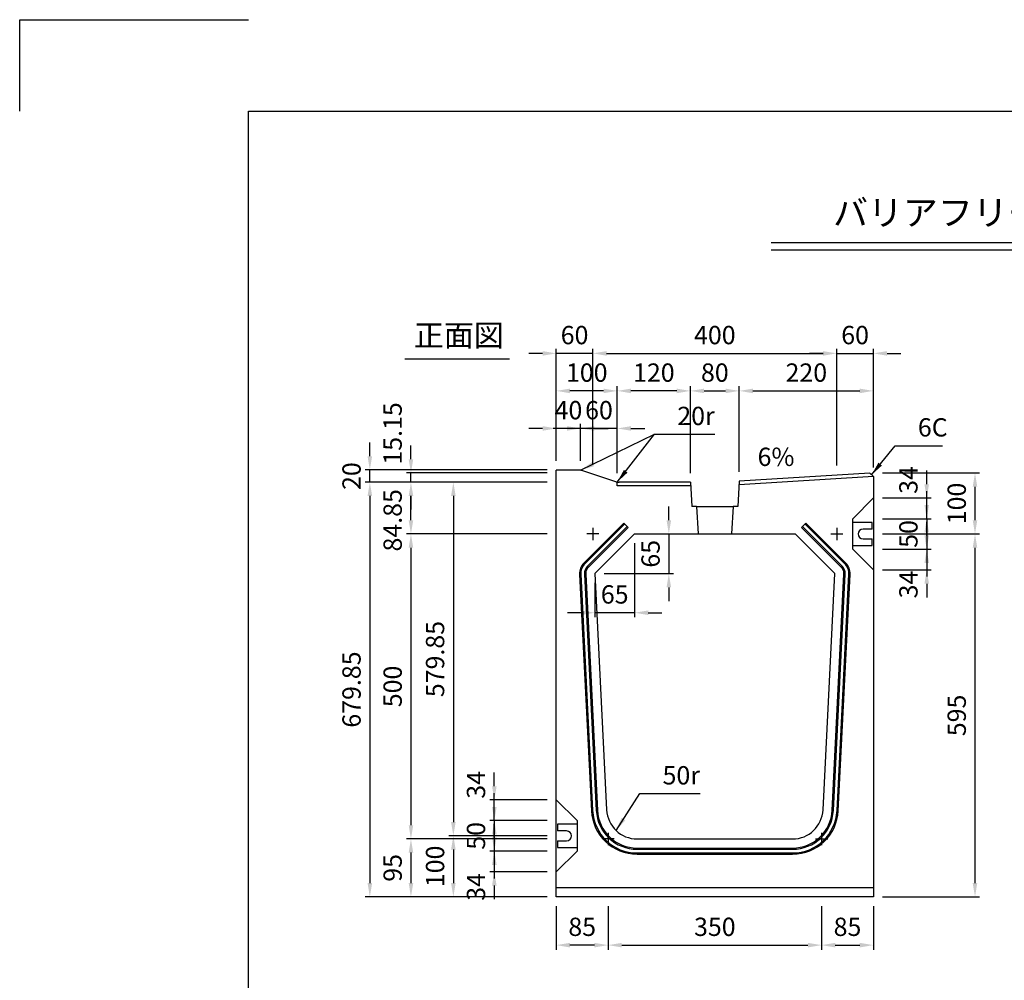
# Model space of a CAD drawing. Extents: x 0 to 4455, y 0 to 3150.
# Drawn here: x 0 to 1614, y 1575 to 3150 of the extents above; entities that cross this region are included whole.
import ezdxf
from ezdxf.enums import TextEntityAlignment as Align

# ---------------------------------------------------------------- set-up
doc = ezdxf.new("R2010")
doc.units = 0
doc.header["$LTSCALE"] = 0.5
doc.layers.get('0').update_dxf_attribs({"linetype": 'CONTINUOUS'})
doc.layers.get('DEFPOINTS').update_dxf_attribs({"linetype": 'CONTINUOUS'})
doc.layers.add('寸法引出', color=2, linetype='CONTINUOUS')
doc.layers.add('枠', color=3, linetype='CONTINUOUS')
doc.styles.add('SANWA', font='MSMINCHO.TTF')
doc.dimstyles.new('SANWA', dxfattribs={"dimtxt": 2.5, "dimasz": 2.5, "dimexe": 1, "dimexo": 1, "dimgap": 0, "dimtad": 1, "dimdec": 4, "dimdsep": 46, "dimtxsty": 'SANWA', "dimcen": 0, "dimclrd": 2, "dimclre": 2, "dimclrt": 2, "dimadec": 0, "dimazin": 0, "dimtfac": 1, "dimtdec": 4, "dimtix": 1, "dimtmove": 0, "dimatfit": 3, "dimfxl": 1, "dimtolj": 1, "dimtzin": 0, "dimarcsym": 0})

# ---------------------------------------------------------------- blocks, each defined once
blk = doc.blocks.new('*D258')
at = {"layer": 'DEFPOINTS', "color": 0, "ltscale": 15}
for p in [(574.1, 2411.7), (879.8, 2411.7), (879.8, 2391.7)]:
    blk.add_point(p, dxfattribs=at)
at = {"layer": '寸法引出', "lineweight": -2, "ltscale": 15}
for p, q in [((574.1, 2434.2), (574.1, 2456.7)), ((864.8, 2411.7), (566.6, 2411.7)), ((574.1, 2391.7), (574.1, 2411.7)), ((574.1, 2369.2), (574.1, 2346.7))]:
    blk.add_line(p, q, dxfattribs=at)
at = {"layer": '寸法引出', "ltscale": 15}
for points in [[(570.4, 2434.2), (577.9, 2434.2), (574.1, 2411.7)], [(570.4, 2369.2), (577.9, 2369.2), (574.1, 2391.7)]]:
    blk.add_solid(points, dxfattribs=at)
at = {"layer": '寸法引出', "ltscale": 15, "insert": (544.1, 2401.7), "char_height": 30, "attachment_point": 5, "rotation": 90, "style": 'SANWA'}
blk.add_mtext('\\A1;20', dxfattribs=at)
blk = doc.blocks.new('*D259')
at = {"layer": 'DEFPOINTS', "color": 0, "ltscale": 15}
for p in [(641.5, 2406.8), (879.8, 2406.8), (879.8, 2391.7)]:
    blk.add_point(p, dxfattribs=at)
at = {"layer": '寸法引出', "lineweight": -2, "ltscale": 15}
for p, q in [((641.5, 2429.3), (641.5, 2451.8)), ((864.8, 2406.8), (634, 2406.8)), ((641.5, 2391.7), (641.5, 2406.8)), ((641.5, 2369.2), (641.5, 2346.7))]:
    blk.add_line(p, q, dxfattribs=at)
at = {"layer": '寸法引出', "ltscale": 15}
for points in [[(637.8, 2429.3), (645.3, 2429.3), (641.5, 2406.8)], [(637.8, 2369.2), (645.3, 2369.2), (641.5, 2391.7)]]:
    blk.add_solid(points, dxfattribs=at)
at = {"layer": '寸法引出', "ltscale": 15, "insert": (611.5, 2471.6), "char_height": 30, "attachment_point": 5, "rotation": 90, "style": 'SANWA'}
blk.add_mtext('\\A1;15.15', dxfattribs=at)
blk = doc.blocks.new('*D260')
at = {"layer": 'DEFPOINTS', "color": 0, "ltscale": 15}
for p in [(879.8, 2602.9), (879.8, 2411.7), (939.8, 2405)]:
    blk.add_point(p, dxfattribs=at)
at = {"layer": '寸法引出', "lineweight": -2, "ltscale": 15}
for p, q in [((857.3, 2602.9), (834.8, 2602.9)), ((879.8, 2426.7), (879.8, 2610.4)), ((939.8, 2602.9), (879.8, 2602.9)), ((962.3, 2602.9), (984.8, 2602.9))]:
    blk.add_line(p, q, dxfattribs=at)
at = {"layer": '寸法引出', "ltscale": 15}
for points in [[(857.3, 2606.6), (857.3, 2599.1), (879.8, 2602.9)], [(962.3, 2606.6), (962.3, 2599.1), (939.8, 2602.9)]]:
    blk.add_solid(points, dxfattribs=at)
at = {"layer": '寸法引出', "ltscale": 15, "insert": (909.8, 2632.9), "char_height": 30, "attachment_point": 5, "style": 'SANWA'}
blk.add_mtext('\\A1;60', dxfattribs=at)
blk = doc.blocks.new('*D261')
at = {"layer": 'DEFPOINTS', "color": 0, "ltscale": 15}
for p in [(879.8, 2479.8), (879.8, 2411.7), (919.8, 2411.7)]:
    blk.add_point(p, dxfattribs=at)
at = {"layer": '寸法引出', "lineweight": -2, "ltscale": 15}
for p, q in [((879.8, 2426.7), (879.8, 2487.3)), ((857.3, 2479.8), (834.8, 2479.8)), ((919.8, 2479.8), (879.8, 2479.8)), ((942.3, 2479.8), (964.8, 2479.8))]:
    blk.add_line(p, q, dxfattribs=at)
at = {"layer": '寸法引出', "ltscale": 15}
for points in [[(857.3, 2483.6), (857.3, 2476.1), (879.8, 2479.8)], [(942.3, 2483.6), (942.3, 2476.1), (919.8, 2479.8)]]:
    blk.add_solid(points, dxfattribs=at)
at = {"layer": '寸法引出', "ltscale": 15, "insert": (899.8, 2509.8), "char_height": 30, "attachment_point": 5, "style": 'SANWA'}
blk.add_mtext('\\A1;40', dxfattribs=at)
blk = doc.blocks.new('*D262')
at = {"layer": 'DEFPOINTS', "color": 0, "ltscale": 15}
for p in [(778.2, 1870.8), (879.8, 1870.8), (879.8, 1836.8)]:
    blk.add_point(p, dxfattribs=at)
at = {"layer": '寸法引出', "lineweight": -2, "ltscale": 15}
for p, q in [((778.2, 1893.3), (778.2, 1915.8)), ((864.8, 1870.8), (770.7, 1870.8)), ((778.2, 1836.8), (778.2, 1870.8)), ((778.2, 1814.3), (778.2, 1791.8))]:
    blk.add_line(p, q, dxfattribs=at)
at = {"layer": '寸法引出', "ltscale": 15}
for points in [[(774.5, 1893.3), (782, 1893.3), (778.2, 1870.8)], [(774.5, 1814.3), (782, 1814.3), (778.2, 1836.8)]]:
    blk.add_solid(points, dxfattribs=at)
at = {"layer": '寸法引出', "ltscale": 15, "insert": (748.2, 1895.4), "char_height": 30, "attachment_point": 5, "rotation": 90, "style": 'SANWA'}
blk.add_mtext('\\A1;34', dxfattribs=at)
blk = doc.blocks.new('*D263')
at = {"layer": 'DEFPOINTS', "color": 0, "ltscale": 15}
for p in [(879.8, 1786.8), (778.2, 1752.8), (879.8, 1752.8)]:
    blk.add_point(p, dxfattribs=at)
at = {"layer": '寸法引出', "lineweight": -2, "ltscale": 15}
for p, q in [((778.2, 1809.3), (778.2, 1831.8)), ((778.2, 1786.8), (778.2, 1752.8)), ((864.8, 1752.8), (770.7, 1752.8)), ((778.2, 1730.3), (778.2, 1707.8))]:
    blk.add_line(p, q, dxfattribs=at)
at = {"layer": '寸法引出', "ltscale": 15}
for points in [[(774.5, 1809.3), (782, 1809.3), (778.2, 1786.8)], [(774.5, 1730.3), (782, 1730.3), (778.2, 1752.8)]]:
    blk.add_solid(points, dxfattribs=at)
at = {"layer": '寸法引出', "ltscale": 15, "insert": (748.2, 1728.1), "char_height": 30, "attachment_point": 5, "rotation": 90, "style": 'SANWA'}
blk.add_mtext('\\A1;34', dxfattribs=at)
blk = doc.blocks.new('*D264')
at = {"layer": 'DEFPOINTS', "color": 0, "ltscale": 15}
for p in [(879.8, 1836.8), (778.2, 1786.8), (879.8, 1786.8)]:
    blk.add_point(p, dxfattribs=at)
at = {"layer": '寸法引出', "lineweight": -2, "ltscale": 15}
for p, q in [((778.2, 1859.3), (778.2, 1881.8)), ((864.8, 1836.8), (770.7, 1836.8)), ((778.2, 1836.8), (778.2, 1786.8)), ((864.8, 1786.8), (770.7, 1786.8)), ((778.2, 1764.3), (778.2, 1741.8))]:
    blk.add_line(p, q, dxfattribs=at)
at = {"layer": '寸法引出', "ltscale": 15}
for points in [[(774.5, 1859.3), (782, 1859.3), (778.2, 1836.8)], [(774.5, 1764.3), (782, 1764.3), (778.2, 1786.8)]]:
    blk.add_solid(points, dxfattribs=at)
at = {"layer": '寸法引出', "ltscale": 15, "insert": (748.2, 1811.8), "char_height": 30, "attachment_point": 5, "rotation": 90, "style": 'SANWA'}
blk.add_mtext('\\A1;50', dxfattribs=at)
blk = doc.blocks.new('*D265')
at = {"layer": 'DEFPOINTS', "color": 0, "ltscale": 15}
for p in [(879.8, 1811.8), (711.1, 1711.8), (879.8, 1711.8)]:
    blk.add_point(p, dxfattribs=at)
at = {"layer": '寸法引出', "lineweight": -2, "ltscale": 15}
for p, q in [((711.1, 1789.3), (711.1, 1734.3)), ((864.8, 1711.8), (703.6, 1711.8))]:
    blk.add_line(p, q, dxfattribs=at)
at = {"layer": '寸法引出', "ltscale": 15}
for points in [[(707.3, 1789.3), (714.8, 1789.3), (711.1, 1811.8)], [(707.3, 1734.3), (714.8, 1734.3), (711.1, 1711.8)]]:
    blk.add_solid(points, dxfattribs=at)
at = {"layer": '寸法引出', "ltscale": 15, "insert": (681.1, 1761.8), "char_height": 30, "attachment_point": 5, "rotation": 90, "style": 'SANWA'}
blk.add_mtext('\\A1;100', dxfattribs=at)
blk = doc.blocks.new('*D266')
at = {"layer": 'DEFPOINTS', "color": 0, "ltscale": 15}
for p in [(879.8, 2391.7), (711.1, 1811.8), (879.8, 1811.8)]:
    blk.add_point(p, dxfattribs=at)
at = {"layer": '寸法引出', "lineweight": -2, "ltscale": 15}
for p, q in [((864.8, 2391.7), (703.6, 2391.7)), ((711.1, 2369.2), (711.1, 1834.3)), ((864.8, 1811.8), (703.6, 1811.8))]:
    blk.add_line(p, q, dxfattribs=at)
at = {"layer": '寸法引出', "ltscale": 15}
for points in [[(707.3, 2369.2), (714.8, 2369.2), (711.1, 2391.7)], [(707.3, 1834.3), (714.8, 1834.3), (711.1, 1811.8)]]:
    blk.add_solid(points, dxfattribs=at)
at = {"layer": '寸法引出', "ltscale": 15, "insert": (681.1, 2101.7), "char_height": 30, "attachment_point": 5, "rotation": 90, "style": 'SANWA'}
blk.add_mtext('\\A1;579.85', dxfattribs=at)
blk = doc.blocks.new('*D267')
at = {"layer": 'DEFPOINTS', "color": 0, "ltscale": 15}
for p in [(879.8, 2391.7), (574.1, 1711.8), (879.8, 1711.8)]:
    blk.add_point(p, dxfattribs=at)
at = {"layer": '寸法引出', "lineweight": -2, "ltscale": 15}
for p, q in [((864.8, 2391.7), (566.6, 2391.7)), ((574.1, 2369.2), (574.1, 1734.3)), ((864.8, 1711.8), (566.6, 1711.8))]:
    blk.add_line(p, q, dxfattribs=at)
at = {"layer": '寸法引出', "ltscale": 15}
for points in [[(570.4, 2369.2), (577.9, 2369.2), (574.1, 2391.7)], [(570.4, 1734.3), (577.9, 1734.3), (574.1, 1711.8)]]:
    blk.add_solid(points, dxfattribs=at)
at = {"layer": '寸法引出', "ltscale": 15, "insert": (544.1, 2051.7), "char_height": 30, "attachment_point": 5, "rotation": 90, "style": 'SANWA'}
blk.add_mtext('\\A1;679.85', dxfattribs=at)
blk = doc.blocks.new('*D268')
at = {"layer": 'DEFPOINTS', "color": 0, "ltscale": 15}
for p in [(641.5, 2391.7), (879.8, 2391.7), (879.8, 2306.8)]:
    blk.add_point(p, dxfattribs=at)
at = {"layer": '寸法引出', "lineweight": -2, "ltscale": 15}
for p, q in [((864.8, 2391.7), (634, 2391.7)), ((641.5, 2329.3), (641.5, 2369.2))]:
    blk.add_line(p, q, dxfattribs=at)
at = {"layer": '寸法引出', "ltscale": 15}
for points in [[(637.8, 2369.2), (645.3, 2369.2), (641.5, 2391.7)], [(637.8, 2329.3), (645.3, 2329.3), (641.5, 2306.8)]]:
    blk.add_solid(points, dxfattribs=at)
at = {"layer": '寸法引出', "ltscale": 15, "insert": (611.5, 2329.2), "char_height": 30, "attachment_point": 5, "rotation": 90, "style": 'SANWA'}
blk.add_mtext('\\A1;84.85', dxfattribs=at)
blk = doc.blocks.new('*D269')
at = {"layer": 'DEFPOINTS', "color": 0, "ltscale": 15}
for p in [(879.8, 1806.8), (641.5, 1711.8), (879.8, 1711.8)]:
    blk.add_point(p, dxfattribs=at)
at = {"layer": '寸法引出', "lineweight": -2, "ltscale": 15}
for p, q in [((641.5, 1784.3), (641.5, 1734.3)), ((864.8, 1711.8), (634, 1711.8))]:
    blk.add_line(p, q, dxfattribs=at)
at = {"layer": '寸法引出', "ltscale": 15}
for points in [[(637.8, 1784.3), (645.3, 1784.3), (641.5, 1806.8)], [(637.8, 1734.3), (645.3, 1734.3), (641.5, 1711.8)]]:
    blk.add_solid(points, dxfattribs=at)
at = {"layer": '寸法引出', "ltscale": 15, "insert": (611.5, 1759.3), "char_height": 30, "attachment_point": 5, "rotation": 90, "style": 'SANWA'}
blk.add_mtext('\\A1;95', dxfattribs=at)
blk = doc.blocks.new('*D270')
at = {"layer": 'DEFPOINTS', "color": 0, "ltscale": 15}
for p in [(879.8, 2306.8), (641.5, 1806.8), (879.8, 1806.8)]:
    blk.add_point(p, dxfattribs=at)
at = {"layer": '寸法引出', "lineweight": -2, "ltscale": 15}
for p, q in [((864.8, 2306.8), (634, 2306.8)), ((641.5, 2284.3), (641.5, 1829.3)), ((864.8, 1806.8), (634, 1806.8))]:
    blk.add_line(p, q, dxfattribs=at)
at = {"layer": '寸法引出', "ltscale": 15}
for points in [[(637.8, 2284.3), (645.3, 2284.3), (641.5, 2306.8)], [(637.8, 1829.3), (645.3, 1829.3), (641.5, 1806.8)]]:
    blk.add_solid(points, dxfattribs=at)
at = {"layer": '寸法引出', "ltscale": 15, "insert": (611.5, 2056.8), "char_height": 30, "attachment_point": 5, "rotation": 90, "style": 'SANWA'}
blk.add_mtext('\\A1;500', dxfattribs=at)
blk = doc.blocks.new('*D271')
at = {"layer": 'DEFPOINTS', "color": 0, "ltscale": 15}
for p in [(1399.8, 2602.9), (1339.8, 2403.8), (1399.8, 2400.8)]:
    blk.add_point(p, dxfattribs=at)
at = {"layer": '寸法引出', "lineweight": -2, "ltscale": 15}
for p, q in [((1317.3, 2602.9), (1294.8, 2602.9)), ((1339.8, 2602.9), (1399.8, 2602.9)), ((1399.8, 2415.8), (1399.8, 2610.4)), ((1422.3, 2602.9), (1444.8, 2602.9))]:
    blk.add_line(p, q, dxfattribs=at)
at = {"layer": '寸法引出', "ltscale": 15}
for points in [[(1317.3, 2606.6), (1317.3, 2599.1), (1339.8, 2602.9)], [(1422.3, 2606.6), (1422.3, 2599.1), (1399.8, 2602.9)]]:
    blk.add_solid(points, dxfattribs=at)
at = {"layer": '寸法引出', "ltscale": 15, "insert": (1369.8, 2632.9), "char_height": 30, "attachment_point": 5, "style": 'SANWA'}
blk.add_mtext('\\A1;60', dxfattribs=at)
blk = doc.blocks.new('*D272')
at = {"layer": 'DEFPOINTS', "color": 0, "ltscale": 15}
for p in [(1339.8, 2602.9), (939.8, 2405), (1339.8, 2403.8)]:
    blk.add_point(p, dxfattribs=at)
at = {"layer": '寸法引出', "lineweight": -2, "ltscale": 15}
for p, q in [((939.8, 2420), (939.8, 2610.4)), ((962.3, 2602.9), (1317.3, 2602.9)), ((1339.8, 2418.8), (1339.8, 2610.4))]:
    blk.add_line(p, q, dxfattribs=at)
at = {"layer": '寸法引出', "ltscale": 15}
for points in [[(962.3, 2606.6), (962.3, 2599.1), (939.8, 2602.9)], [(1317.3, 2606.6), (1317.3, 2599.1), (1339.8, 2602.9)]]:
    blk.add_solid(points, dxfattribs=at)
at = {"layer": '寸法引出', "ltscale": 15, "insert": (1139.8, 2632.9), "char_height": 30, "attachment_point": 5, "style": 'SANWA'}
blk.add_mtext('\\A1;400', dxfattribs=at)
blk = doc.blocks.new('*D273')
at = {"layer": 'DEFPOINTS', "color": 0, "ltscale": 15}
for p in [(879.8, 2541.4), (879.8, 2411.7), (979.8, 2391.7)]:
    blk.add_point(p, dxfattribs=at)
at = {"layer": '寸法引出', "lineweight": -2, "ltscale": 15}
for p, q in [((879.8, 2426.7), (879.8, 2548.9)), ((957.3, 2541.4), (902.3, 2541.4))]:
    blk.add_line(p, q, dxfattribs=at)
at = {"layer": '寸法引出', "ltscale": 15}
for points in [[(902.3, 2545.1), (902.3, 2537.6), (879.8, 2541.4)], [(957.3, 2545.1), (957.3, 2537.6), (979.8, 2541.4)]]:
    blk.add_solid(points, dxfattribs=at)
at = {"layer": '寸法引出', "ltscale": 15, "insert": (929.8, 2571.4), "char_height": 30, "attachment_point": 5, "style": 'SANWA'}
blk.add_mtext('\\A1;100', dxfattribs=at)
blk = doc.blocks.new('*D274')
at = {"layer": 'DEFPOINTS', "color": 0, "ltscale": 15}
for p in [(979.8, 2541.4), (979.8, 2391.7), (1099.8, 2391.7)]:
    blk.add_point(p, dxfattribs=at)
at = {"layer": '寸法引出', "lineweight": -2, "ltscale": 15}
for p, q in [((979.8, 2406.7), (979.8, 2548.9)), ((1077.3, 2541.4), (1002.3, 2541.4))]:
    blk.add_line(p, q, dxfattribs=at)
at = {"layer": '寸法引出', "ltscale": 15}
for points in [[(1002.3, 2545.1), (1002.3, 2537.6), (979.8, 2541.4)], [(1077.3, 2545.1), (1077.3, 2537.6), (1099.8, 2541.4)]]:
    blk.add_solid(points, dxfattribs=at)
at = {"layer": '寸法引出', "ltscale": 15, "insert": (1039.8, 2571.4), "char_height": 30, "attachment_point": 5, "style": 'SANWA'}
blk.add_mtext('\\A1;120', dxfattribs=at)
blk = doc.blocks.new('*D275')
at = {"layer": 'DEFPOINTS', "color": 0, "ltscale": 15}
for p in [(1399.8, 2541.4), (1179.8, 2393.6), (1399.8, 2400.8)]:
    blk.add_point(p, dxfattribs=at)
at = {"layer": '寸法引出', "lineweight": -2, "ltscale": 15}
for p, q in [((1202.3, 2541.4), (1377.3, 2541.4)), ((1399.8, 2415.8), (1399.8, 2548.9))]:
    blk.add_line(p, q, dxfattribs=at)
at = {"layer": '寸法引出', "ltscale": 15}
for points in [[(1202.3, 2545.1), (1202.3, 2537.6), (1179.8, 2541.4)], [(1377.3, 2545.1), (1377.3, 2537.6), (1399.8, 2541.4)]]:
    blk.add_solid(points, dxfattribs=at)
at = {"layer": '寸法引出', "ltscale": 15, "insert": (1289.8, 2571.4), "char_height": 30, "attachment_point": 5, "style": 'SANWA'}
blk.add_mtext('\\A1;220', dxfattribs=at)
blk = doc.blocks.new('*D276')
at = {"layer": 'DEFPOINTS', "color": 0, "ltscale": 15}
for p in [(1179.8, 2541.4), (1099.8, 2391.7), (1179.8, 2393.6)]:
    blk.add_point(p, dxfattribs=at)
at = {"layer": '寸法引出', "lineweight": -2, "ltscale": 15}
for p, q in [((1099.8, 2406.7), (1099.8, 2548.9)), ((1122.3, 2541.4), (1157.3, 2541.4)), ((1179.8, 2408.6), (1179.8, 2548.9))]:
    blk.add_line(p, q, dxfattribs=at)
at = {"layer": '寸法引出', "ltscale": 15}
for points in [[(1122.3, 2545.1), (1122.3, 2537.6), (1099.8, 2541.4)], [(1157.3, 2545.1), (1157.3, 2537.6), (1179.8, 2541.4)]]:
    blk.add_solid(points, dxfattribs=at)
at = {"layer": '寸法引出', "ltscale": 15, "insert": (1139.8, 2571.4), "char_height": 30, "attachment_point": 5, "style": 'SANWA'}
blk.add_mtext('\\A1;80', dxfattribs=at)
blk = doc.blocks.new('*D277')
at = {"layer": 'DEFPOINTS', "color": 0, "ltscale": 15}
for p in [(1399.8, 2406.8), (1566.4, 2406.8), (1399.8, 2306.8)]:
    blk.add_point(p, dxfattribs=at)
at = {"layer": '寸法引出', "lineweight": -2, "ltscale": 15}
for p, q in [((1414.8, 2406.8), (1573.9, 2406.8)), ((1566.4, 2329.3), (1566.4, 2384.3))]:
    blk.add_line(p, q, dxfattribs=at)
at = {"layer": '寸法引出', "ltscale": 15}
for points in [[(1562.6, 2384.3), (1570.1, 2384.3), (1566.4, 2406.8)], [(1562.6, 2329.3), (1570.1, 2329.3), (1566.4, 2306.8)]]:
    blk.add_solid(points, dxfattribs=at)
at = {"layer": '寸法引出', "ltscale": 15, "insert": (1536.4, 2356.8), "char_height": 30, "attachment_point": 5, "rotation": 90, "style": 'SANWA'}
blk.add_mtext('\\A1;100', dxfattribs=at)
blk = doc.blocks.new('*D278')
at = {"layer": 'DEFPOINTS', "color": 0, "ltscale": 15}
for p in [(1399.8, 2306.8), (1566.4, 2306.8), (1399.8, 1711.8)]:
    blk.add_point(p, dxfattribs=at)
at = {"layer": '寸法引出', "lineweight": -2, "ltscale": 15}
for p, q in [((1414.8, 2306.8), (1573.9, 2306.8)), ((1566.4, 1734.3), (1566.4, 2284.3)), ((1414.8, 1711.8), (1573.9, 1711.8))]:
    blk.add_line(p, q, dxfattribs=at)
at = {"layer": '寸法引出', "ltscale": 15}
for points in [[(1562.6, 2284.3), (1570.1, 2284.3), (1566.4, 2306.8)], [(1562.6, 1734.3), (1570.1, 1734.3), (1566.4, 1711.8)]]:
    blk.add_solid(points, dxfattribs=at)
at = {"layer": '寸法引出', "ltscale": 15, "insert": (1536.4, 2009.3), "char_height": 30, "attachment_point": 5, "rotation": 90, "style": 'SANWA'}
blk.add_mtext('\\A1;595', dxfattribs=at)
blk = doc.blocks.new('*D279')
at = {"layer": 'DEFPOINTS', "color": 0, "ltscale": 15}
for p in [(964.8, 1711.8), (1314.8, 1711.8), (1314.8, 1632.7)]:
    blk.add_point(p, dxfattribs=at)
at = {"layer": '寸法引出', "lineweight": -2, "ltscale": 15}
for p, q in [((964.8, 1696.8), (964.8, 1625.2)), ((1314.8, 1696.8), (1314.8, 1625.2)), ((987.3, 1632.7), (1292.3, 1632.7))]:
    blk.add_line(p, q, dxfattribs=at)
at = {"layer": '寸法引出', "ltscale": 15}
for points in [[(987.3, 1636.4), (987.3, 1628.9), (964.8, 1632.7)], [(1292.3, 1636.4), (1292.3, 1628.9), (1314.8, 1632.7)]]:
    blk.add_solid(points, dxfattribs=at)
at = {"layer": '寸法引出', "ltscale": 15, "insert": (1139.8, 1662.7), "char_height": 30, "attachment_point": 5, "style": 'SANWA'}
blk.add_mtext('\\A1;350', dxfattribs=at)
blk = doc.blocks.new('*D280')
at = {"layer": 'DEFPOINTS', "color": 0, "ltscale": 15}
for p in [(879.8, 1711.8), (964.8, 1711.8), (879.8, 1632.7)]:
    blk.add_point(p, dxfattribs=at)
at = {"layer": '寸法引出', "lineweight": -2, "ltscale": 15}
for p, q in [((879.8, 1696.8), (879.8, 1625.2)), ((942.3, 1632.7), (902.3, 1632.7))]:
    blk.add_line(p, q, dxfattribs=at)
at = {"layer": '寸法引出', "ltscale": 15}
for points in [[(902.3, 1636.4), (902.3, 1628.9), (879.8, 1632.7)], [(942.3, 1636.4), (942.3, 1628.9), (964.8, 1632.7)]]:
    blk.add_solid(points, dxfattribs=at)
at = {"layer": '寸法引出', "ltscale": 15, "insert": (922.3, 1662.7), "char_height": 30, "attachment_point": 5, "style": 'SANWA'}
blk.add_mtext('\\A1;85', dxfattribs=at)
blk = doc.blocks.new('*D281')
at = {"layer": 'DEFPOINTS', "color": 0, "ltscale": 15}
for p in [(1314.8, 1711.8), (1399.8, 1711.8), (1399.8, 1632.7)]:
    blk.add_point(p, dxfattribs=at)
at = {"layer": '寸法引出', "lineweight": -2, "ltscale": 15}
for p, q in [((1399.8, 1696.8), (1399.8, 1625.2)), ((1337.3, 1632.7), (1377.3, 1632.7))]:
    blk.add_line(p, q, dxfattribs=at)
at = {"layer": '寸法引出', "ltscale": 15}
for points in [[(1337.3, 1636.4), (1337.3, 1628.9), (1314.8, 1632.7)], [(1377.3, 1636.4), (1377.3, 1628.9), (1399.8, 1632.7)]]:
    blk.add_solid(points, dxfattribs=at)
at = {"layer": '寸法引出', "ltscale": 15, "insert": (1357.3, 1662.7), "char_height": 30, "attachment_point": 5, "style": 'SANWA'}
blk.add_mtext('\\A1;85', dxfattribs=at)
blk = doc.blocks.new('*D282')
at = {"layer": 'DEFPOINTS', "color": 0, "ltscale": 15}
for p in [(1008.1, 2306.8), (943.1, 2241.8), (1064.4, 2241.8)]:
    blk.add_point(p, dxfattribs=at)
at = {"layer": '寸法引出', "lineweight": -2, "ltscale": 15}
for p, q in [((1064.4, 2329.3), (1064.4, 2351.8)), ((1023.1, 2306.8), (1071.9, 2306.8)), ((1064.4, 2306.8), (1064.4, 2241.8)), ((958.1, 2241.8), (1071.9, 2241.8)), ((1064.4, 2219.3), (1064.4, 2196.8))]:
    blk.add_line(p, q, dxfattribs=at)
at = {"layer": '寸法引出', "ltscale": 15}
for points in [[(1060.6, 2329.3), (1068.1, 2329.3), (1064.4, 2306.8)], [(1060.6, 2219.3), (1068.1, 2219.3), (1064.4, 2241.8)]]:
    blk.add_solid(points, dxfattribs=at)
at = {"layer": '寸法引出', "ltscale": 15, "insert": (1034.4, 2274.3), "char_height": 30, "attachment_point": 5, "rotation": 90, "style": 'SANWA'}
blk.add_mtext('\\A1;65', dxfattribs=at)
blk = doc.blocks.new('*D283')
at = {"layer": 'DEFPOINTS', "color": 0, "ltscale": 15}
for p in [(1008.1, 2306.8), (943.1, 2241.8), (943.1, 2177.7)]:
    blk.add_point(p, dxfattribs=at)
at = {"layer": '寸法引出', "lineweight": -2, "ltscale": 15}
for p, q in [((1008.1, 2291.8), (1008.1, 2170.2)), ((943.1, 2226.8), (943.1, 2170.2)), ((920.6, 2177.7), (898.1, 2177.7)), ((1008.1, 2177.7), (943.1, 2177.7)), ((1030.6, 2177.7), (1053.1, 2177.7))]:
    blk.add_line(p, q, dxfattribs=at)
at = {"layer": '寸法引出', "ltscale": 15}
for points in [[(920.6, 2181.4), (920.6, 2173.9), (943.1, 2177.7)], [(1030.6, 2181.4), (1030.6, 2173.9), (1008.1, 2177.7)]]:
    blk.add_solid(points, dxfattribs=at)
at = {"layer": '寸法引出', "ltscale": 15, "insert": (975.6, 2207.7), "char_height": 30, "attachment_point": 5, "style": 'SANWA'}
blk.add_mtext('\\A1;65', dxfattribs=at)
blk = doc.blocks.new('*D284')
at = {"layer": 'DEFPOINTS', "color": 0, "ltscale": 15}
for p in [(919.8, 2479.8), (919.8, 2411.7), (979.8, 2391.7)]:
    blk.add_point(p, dxfattribs=at)
at = {"layer": '寸法引出', "lineweight": -2, "ltscale": 15}
for p, q in [((919.8, 2426.7), (919.8, 2487.3)), ((979.8, 2406.7), (979.8, 2487.3)), ((897.3, 2479.8), (874.8, 2479.8)), ((979.8, 2479.8), (919.8, 2479.8)), ((1002.3, 2479.8), (1024.8, 2479.8))]:
    blk.add_line(p, q, dxfattribs=at)
at = {"layer": '寸法引出', "ltscale": 15}
for points in [[(897.3, 2483.6), (897.3, 2476.1), (919.8, 2479.8)], [(1002.3, 2483.6), (1002.3, 2476.1), (979.8, 2479.8)]]:
    blk.add_solid(points, dxfattribs=at)
at = {"layer": '寸法引出', "ltscale": 15, "insert": (949.8, 2509.8), "char_height": 30, "attachment_point": 5, "style": 'SANWA'}
blk.add_mtext('\\A1;60', dxfattribs=at)
blk = doc.blocks.new('*D285')
at = {"layer": 'DEFPOINTS', "color": 0, "ltscale": 15}
for p in [(1399.8, 2365.8), (1487.2, 2365.8), (1399.8, 2331.8)]:
    blk.add_point(p, dxfattribs=at)
at = {"layer": '寸法引出', "lineweight": -2, "ltscale": 15}
for p, q in [((1487.2, 2388.3), (1487.2, 2410.8)), ((1414.8, 2365.8), (1494.7, 2365.8)), ((1487.2, 2331.8), (1487.2, 2365.8)), ((1487.2, 2309.3), (1487.2, 2286.8))]:
    blk.add_line(p, q, dxfattribs=at)
at = {"layer": '寸法引出', "ltscale": 15}
for points in [[(1483.5, 2388.3), (1491, 2388.3), (1487.2, 2365.8)], [(1483.5, 2309.3), (1491, 2309.3), (1487.2, 2331.8)]]:
    blk.add_solid(points, dxfattribs=at)
at = {"layer": '寸法引出', "ltscale": 15, "insert": (1457.2, 2395.3), "char_height": 30, "attachment_point": 5, "rotation": 90, "style": 'SANWA'}
blk.add_mtext('\\A1;34', dxfattribs=at)
blk = doc.blocks.new('*D286')
at = {"layer": 'DEFPOINTS', "color": 0, "ltscale": 15}
for p in [(1399.8, 2281.8), (1399.8, 2247.8), (1487.2, 2247.8)]:
    blk.add_point(p, dxfattribs=at)
at = {"layer": '寸法引出', "lineweight": -2, "ltscale": 15}
for p, q in [((1487.2, 2304.3), (1487.2, 2326.8)), ((1487.2, 2281.8), (1487.2, 2247.8)), ((1414.8, 2247.8), (1494.7, 2247.8)), ((1487.2, 2225.3), (1487.2, 2202.8))]:
    blk.add_line(p, q, dxfattribs=at)
at = {"layer": '寸法引出', "ltscale": 15}
for points in [[(1483.5, 2304.3), (1491, 2304.3), (1487.2, 2281.8)], [(1483.5, 2225.3), (1491, 2225.3), (1487.2, 2247.8)]]:
    blk.add_solid(points, dxfattribs=at)
at = {"layer": '寸法引出', "ltscale": 15, "insert": (1457.2, 2223.9), "char_height": 30, "attachment_point": 5, "rotation": 90, "style": 'SANWA'}
blk.add_mtext('\\A1;34', dxfattribs=at)
blk = doc.blocks.new('*D287')
at = {"layer": 'DEFPOINTS', "color": 0, "ltscale": 15}
for p in [(1399.8, 2331.8), (1399.8, 2281.8), (1487.2, 2281.8)]:
    blk.add_point(p, dxfattribs=at)
at = {"layer": '寸法引出', "lineweight": -2, "ltscale": 15}
for p, q in [((1487.2, 2354.3), (1487.2, 2376.8)), ((1414.8, 2331.8), (1494.7, 2331.8)), ((1487.2, 2331.8), (1487.2, 2281.8)), ((1414.8, 2281.8), (1494.7, 2281.8)), ((1487.2, 2259.3), (1487.2, 2236.8))]:
    blk.add_line(p, q, dxfattribs=at)
at = {"layer": '寸法引出', "ltscale": 15}
for points in [[(1483.5, 2354.3), (1491, 2354.3), (1487.2, 2331.8)], [(1483.5, 2259.3), (1491, 2259.3), (1487.2, 2281.8)]]:
    blk.add_solid(points, dxfattribs=at)
at = {"layer": '寸法引出', "ltscale": 15, "insert": (1457.2, 2306.8), "char_height": 30, "attachment_point": 5, "rotation": 90, "style": 'SANWA'}
blk.add_mtext('\\A1;50', dxfattribs=at)

msp = doc.modelspace()

# ---------------------------------------------------------------- linework, layer by layer
for p, q in [((0, 3150), (375, 3150)), ((0, 3000), (0, 3150)), ((1232.2793, 2784.51686), (3468.84219, 2784.51686)), ((1232.2793, 2772.51686), (3468.84219, 2772.51686)), ((631.30114, 2593.6805), (802.94265, 2593.6805)), ((1397.80462, 2325.80554), (1365.80462, 2325.80554)), ((1397.80462, 2314.80554), (1397.80462, 2325.80554)), ((1397.80462, 2314.80554), (1382.80462, 2314.80554)), ((1382.80462, 2298.80554), (1397.80462, 2298.80554)), ((1397.80462, 2287.80554), (1397.80462, 2298.80554)), ((1365.80462, 2287.80554), (1397.80462, 2287.80554)), ((881.80462, 1830.80554), (881.80462, 1819.80554)), ((913.80462, 1830.80554), (881.80462, 1830.80554)), ((896.80462, 1819.80554), (881.80462, 1819.80554)), ((881.80462, 1803.80554), (896.80462, 1803.80554)), ((881.80462, 1803.80554), (881.80462, 1792.80554)), ((881.80462, 1792.80554), (913.80462, 1792.80554))]:
    msp.add_line(p, q)
at = {"ltscale": 15}
for p, q in [((879.80462, 1711.80554), (879.80462, 2411.65554)), ((916.55907, 2411.65554), (879.80462, 2411.65554)), ((922.88362, 2410.6292), (976.72562, 2392.68187)), ((1393.81211, 2406.50591), (1179.80462, 2393.61344)), ((1393.81211, 2406.50591), (1399.80462, 2400.80554)), ((979.80462, 2385.65554), (979.80462, 2391.92063)), ((1099.80462, 2391.65554), (983.05017, 2391.65554)), ((1099.80462, 2391.65554), (1102.30462, 2351.65554)), ((1179.80462, 2393.61344), (1177.30462, 2351.65554)), ((1399.75469, 2400.85303), (1179.44518, 2387.58091)), ((1399.80462, 2400.80554), (1399.80462, 1711.80554)), ((1100.17962, 2385.65554), (979.80462, 2385.65554)), ((1365.80462, 2331.80554), (1399.80462, 2365.80554)), ((1109.80462, 2351.65554), (1102.30462, 2351.65554)), ((1109.80462, 2351.65554), (1112.30462, 2306.80554)), ((1109.80462, 2351.65554), (1169.80462, 2351.65554)), ((1169.80462, 2351.65554), (1167.30462, 2306.80554)), ((1177.30462, 2351.65554), (1169.80462, 2351.65554)), ((1365.80462, 2281.80554), (1365.80462, 2331.80554)), ((1365.80462, 2287.80554), (1365.80462, 2325.80554)), ((925.37695, 2259.48321), (990.37695, 2324.48321)), ((926.79116, 2258.06899), (991.79116, 2323.06899)), ((931.03381, 2253.82635), (996.03381, 2318.82635)), ((932.44802, 2252.41214), (997.44802, 2317.41214)), ((939.80462, 2316.80554), (939.80462, 2296.80554)), ((990.37695, 2324.48321), (997.44802, 2317.41214)), ((1289.23229, 2324.48321), (1282.16122, 2317.41214)), ((1282.16122, 2317.41214), (1347.16122, 2252.41214)), ((1283.57544, 2318.82635), (1348.57544, 2253.82635)), ((1287.81808, 2323.06899), (1352.81808, 2258.06899)), ((1289.23229, 2324.48321), (1354.23229, 2259.48321)), ((1339.80462, 2316.80554), (1339.80462, 2296.80554)), ((949.80462, 2306.80554), (929.80462, 2306.80554)), ((943.05462, 2241.80554), (1008.05462, 2306.80554)), ((1008.05462, 2306.80554), (1112.30462, 2306.80554)), ((1112.30462, 2306.80554), (1167.30462, 2306.80554)), ((1167.30462, 2306.80554), (1271.55462, 2306.80554)), ((1271.55462, 2306.80554), (1336.55462, 2241.80554)), ((1329.80462, 2306.80554), (1349.80462, 2306.80554)), ((1365.80462, 2281.80554), (1399.80462, 2247.80554)), ((918.08581, 2240.5571), (937.46066, 1853.06022)), ((920.08332, 2240.65697), (939.45816, 1853.16009)), ((926.07583, 2240.9566), (945.45068, 1853.45972)), ((928.07334, 2241.05647), (947.44818, 1853.55959)), ((943.05462, 2241.80554), (962.42946, 1854.30866)), ((1317.17978, 1854.30866), (1336.55462, 2241.80554)), ((1332.16106, 1853.55959), (1351.53591, 2241.05647)), ((1334.15857, 1853.45972), (1353.53341, 2240.9566)), ((1340.15108, 1853.16009), (1359.52592, 2240.65697)), ((1342.14859, 1853.06022), (1361.52343, 2240.5571)), ((913.80462, 1836.80554), (879.80462, 1870.80554)), ((913.80462, 1836.80554), (913.80462, 1786.80554)), ((913.80462, 1830.80554), (913.80462, 1792.80554)), ((964.80462, 1816.80554), (964.80462, 1796.80554)), ((1314.80462, 1816.80554), (1314.80462, 1796.80554)), ((974.80462, 1806.80554), (954.80462, 1806.80554)), ((1012.36708, 1806.80554), (1267.24216, 1806.80554)), ((1304.80462, 1806.80554), (1324.80462, 1806.80554)), ((913.80462, 1786.80554), (879.80462, 1752.80554)), ((1012.36708, 1791.80554), (1267.24216, 1791.80554)), ((1012.36708, 1789.80554), (1267.24216, 1789.80554)), ((1012.36708, 1783.80554), (1267.24216, 1783.80554)), ((1012.36708, 1781.80554), (1267.24216, 1781.80554)), ((1399.80462, 1726.80554), (879.80462, 1726.80554)), ((1399.80462, 1711.80554), (879.80462, 1711.80554))]:
    msp.add_line(p, q, dxfattribs=at)
for centre, radius, start, end in [((916.55907, 2391.65554), 20, 71.56505118, 90), ((983.05017, 2411.65554), 20, 251.56505118, 270), ((1382.80462, 2306.80554), 8, 90, 270), ((943.05462, 2241.80554), 25, 135, 182.86240523), ((943.05462, 2241.80554), 23, 135, 182.86240523), ((943.05462, 2241.80554), 17, 135, 182.86240523), ((943.05462, 2241.80554), 15, 135, 182.86240523), ((1336.55462, 2241.80554), 15, 357.13759477, 45), ((1336.55462, 2241.80554), 17, 357.13759477, 45), ((1336.55462, 2241.80554), 23, 357.13759477, 45), ((1336.55462, 2241.80554), 25, 357.13759477, 45), ((1012.36708, 1856.80554), 75, 182.86240523, 270), ((1012.36708, 1856.80554), 73, 182.86240523, 270), ((1012.36708, 1856.80554), 67, 182.86240523, 270), ((1012.36708, 1856.80554), 65, 182.86240523, 270), ((1012.36708, 1856.80554), 50, 182.86240523, 270), ((1267.24216, 1856.80554), 50, 270, 357.13759477), ((1267.24216, 1856.80554), 65, 270, 357.13759477), ((1267.24216, 1856.80554), 67, 270, 357.13759477), ((1267.24216, 1856.80554), 73, 270, 357.13759477), ((1267.24216, 1856.80554), 75, 270, 357.13759477), ((896.80462, 1811.80554), 8, 270, 90)]:
    msp.add_arc(centre, radius, start, end, dxfattribs=at)
at = {"layer": '枠'}
for p, q in [((375, 3000), (4305, 3000)), ((375, 150), (375, 3000))]:
    msp.add_line(p, q, dxfattribs=at)

# ---------------------------------------------------------------- texts
at = {"style": 'SANWA'}
for s, height, p in [('バリアフリー側溝 ＳＢ-４Ｎ ４００×５００×１９９８（T-25）', 42, (2160.17447, 2828.28585)), ('正面図', 36, (720.09215, 2627.74416))]:
    msp.add_text(s, height=height, dxfattribs=at).set_placement(p, align=Align.MIDDLE)
at = {"layer": '寸法引出', "ltscale": 15, "char_height": 30, "attachment_point": 4, "style": 'SANWA'}
for s, insert in [('\\A1;20r', (1078.29783, 2500.30656)), ('\\A1;6C', (1472.71568, 2481.56696)), ('6%', (1209.90831, 2429.42683)), ('\\A1;50r', (1054.10251, 1911.13981))]:
    msp.add_mtext(s, dxfattribs=dict(at, insert=insert))

# ---------------------------------------------------------------- dimensions: what is measured, and where the dimension line sits
at = {"layer": '寸法引出', "ltscale": 15}
for base, p1, p2, override, picture, middle in [((879.80462, 2602.862), (939.80462, 2404.98887), (879.80462, 2411.65554), {"dimscale": 15, "dimtxt": 2, "dimasz": 1.5, "dimexe": 0.5, "dimgap": 1, "dimse1": 1, "dimclrd": 256, "dimclre": 256, "dimclrt": 256, "dimtmove": 1}, '*D260', (909.80462, 2632.862)), ((1339.80462, 2602.862), (939.80462, 2404.98887), (1339.80462, 2403.80554), {"dimscale": 15, "dimtxt": 2, "dimasz": 1.5, "dimexe": 0.5, "dimgap": 1, "dimclrd": 256, "dimclre": 256, "dimclrt": 256}, '*D272', (1139.80462, 2632.862)), ((1399.80462, 2602.862), (1339.80462, 2403.80554), (1399.80462, 2400.80554), {"dimscale": 15, "dimtxt": 2, "dimasz": 1.5, "dimexe": 0.5, "dimgap": 1, "dimse1": 1, "dimclrd": 256, "dimclre": 256, "dimclrt": 256, "dimtmove": 1}, '*D271', (1369.80462, 2632.862)), ((879.80462, 2541.35043), (979.80462, 2391.65554), (879.80462, 2411.65554), {"dimscale": 15, "dimtxt": 2, "dimasz": 1.5, "dimexe": 0.5, "dimgap": 1, "dimse1": 1, "dimclrd": 256, "dimclre": 256, "dimclrt": 256, "dimtmove": 1}, '*D273', (929.80462, 2571.35043)), ((979.80462, 2541.35043), (1099.80462, 2391.65554), (979.80462, 2391.65554), {"dimscale": 15, "dimtxt": 2, "dimasz": 1.5, "dimexe": 0.5, "dimgap": 1, "dimse1": 1, "dimclrd": 256, "dimclre": 256, "dimclrt": 256, "dimtmove": 1}, '*D274', (1039.80462, 2571.35043)), ((1179.80462, 2541.35043), (1099.80462, 2391.65554), (1179.80462, 2393.61344), {"dimscale": 15, "dimtxt": 2, "dimasz": 1.5, "dimexe": 0.5, "dimgap": 1, "dimclrd": 256, "dimclre": 256, "dimclrt": 256}, '*D276', (1139.80462, 2571.35043)), ((1399.80462, 2541.35043), (1179.80462, 2393.61344), (1399.80462, 2400.80554), {"dimscale": 15, "dimtxt": 2, "dimasz": 1.5, "dimexe": 0.5, "dimgap": 1, "dimse1": 1, "dimclrd": 256, "dimclre": 256, "dimclrt": 256, "dimtmove": 1}, '*D275', (1289.80462, 2571.35043)), ((879.80462, 2479.83888), (919.80462, 2411.65554), (879.80462, 2411.65554), {"dimscale": 15, "dimtxt": 2, "dimasz": 1.5, "dimexe": 0.5, "dimgap": 1, "dimse1": 1, "dimclrd": 256, "dimclre": 256, "dimclrt": 256, "dimtmove": 1}, '*D261', (899.80462, 2509.83888)), ((919.80462, 2479.83888), (979.80462, 2391.65554), (919.80462, 2411.65554), {"dimscale": 15, "dimtxt": 2, "dimasz": 1.5, "dimexe": 0.5, "dimgap": 1, "dimclrd": 256, "dimclre": 256, "dimclrt": 256}, '*D284', (949.80462, 2509.83888)), ((943.05462, 2177.69642), (1008.05462, 2306.80554), (943.05462, 2241.80554), {"dimscale": 15, "dimtxt": 2, "dimasz": 1.5, "dimexe": 0.5, "dimgap": 1, "dimclrd": 256, "dimclre": 256, "dimclrt": 256}, '*D283', (975.55462, 2207.69642)), ((879.80462, 1632.65886), (964.80462, 1711.80554), (879.80462, 1711.80554), {"dimscale": 15, "dimtxt": 2, "dimasz": 1.5, "dimexe": 0.5, "dimgap": 1, "dimse1": 1, "dimclrd": 256, "dimclre": 256, "dimclrt": 256, "dimtmove": 1}, '*D280', (922.30462, 1662.65886)), ((1314.80462, 1632.65886), (964.80462, 1711.80554), (1314.80462, 1711.80554), {"dimscale": 15, "dimtxt": 2, "dimasz": 1.5, "dimexe": 0.5, "dimgap": 1, "dimclrd": 256, "dimclre": 256, "dimclrt": 256}, '*D279', (1139.80462, 1662.65886)), ((1399.80462, 1632.65886), (1314.80462, 1711.80554), (1399.80462, 1711.80554), {"dimscale": 15, "dimtxt": 2, "dimasz": 1.5, "dimexe": 0.5, "dimgap": 1, "dimse1": 1, "dimclrd": 256, "dimclre": 256, "dimclrt": 256, "dimtmove": 1}, '*D281', (1357.30462, 1662.65886))]:
    dim = msp.add_linear_dim(base=base, p1=p1, p2=p2, dimstyle='SANWA', override=override, dxfattribs=at)
    dim.commit()
    dim.dimension.update_dxf_attribs({"geometry": picture, "text_midpoint": middle})
for base, p1, p2, picture, middle in [((641.52019, 2406.80554), (879.80462, 2391.65554), (879.80462, 2406.80554), '*D259', (641.52019, 2471.55968)), ((1487.24478, 2365.80554), (1399.80462, 2331.80554), (1399.80462, 2365.80554), '*D285', (1487.24478, 2395.33414)), ((641.52019, 2391.65554), (879.80462, 2306.80554), (879.80462, 2391.65554), '*D268', (641.52019, 2329.20361)), ((1487.24478, 2247.80554), (1399.80462, 2281.80554), (1399.80462, 2247.80554), '*D286', (1487.24478, 2223.87467)), ((778.20528, 1870.80554), (879.80462, 1836.80554), (879.80462, 1870.80554), '*D262', (778.20528, 1895.4471)), ((778.20528, 1752.80554), (879.80462, 1786.80554), (879.80462, 1752.80554), '*D263', (778.20528, 1728.08011))]:
    dim = msp.add_linear_dim(base=base, p1=p1, p2=p2, angle=90, dimstyle='SANWA', override={"dimscale": 15, "dimtxt": 2, "dimasz": 1.5, "dimexe": 0.5, "dimgap": 1, "dimse1": 1, "dimclrd": 256, "dimclre": 256, "dimclrt": 256, "dimtmove": 1}, dxfattribs=at)
    dim.commit()
    dim.dimension.update_dxf_attribs({"geometry": picture, "text_midpoint": middle, "dimtype": 160})
for base, p1, p2, override, picture, middle in [((574.13734, 2411.65554), (879.80462, 2391.65554), (879.80462, 2411.65554), {"dimscale": 15, "dimtxt": 2, "dimasz": 1.5, "dimexe": 0.5, "dimgap": 1, "dimse1": 1, "dimclrd": 256, "dimclre": 256, "dimclrt": 256, "dimtmove": 1}, '*D258', (544.13734, 2401.65554)), ((1566.3583, 2406.80554), (1399.80462, 2306.80554), (1399.80462, 2406.80554), {"dimscale": 15, "dimtxt": 2, "dimasz": 1.5, "dimexe": 0.5, "dimgap": 1, "dimse1": 1, "dimclrd": 256, "dimclre": 256, "dimclrt": 256, "dimtmove": 1}, '*D277', (1536.3583, 2356.80554)), ((574.13734, 1711.80554), (879.80462, 2391.65554), (879.80462, 1711.80554), {"dimscale": 15, "dimtxt": 2, "dimasz": 1.5, "dimexe": 0.5, "dimgap": 1, "dimclrd": 256, "dimclre": 256, "dimclrt": 256}, '*D267', (544.13734, 2051.73054)), ((711.06561, 1811.80554), (879.80462, 2391.65554), (879.80462, 1811.80554), {"dimscale": 15, "dimtxt": 2, "dimasz": 1.5, "dimexe": 0.5, "dimgap": 1, "dimclrd": 256, "dimclre": 256, "dimclrt": 256}, '*D266', (681.06561, 2101.73054)), ((1487.24478, 2281.80554), (1399.80462, 2331.80554), (1399.80462, 2281.80554), {"dimscale": 15, "dimtxt": 2, "dimasz": 1.5, "dimexe": 0.5, "dimgap": 1, "dimclrd": 256, "dimclre": 256, "dimclrt": 256}, '*D287', (1457.24478, 2306.80554)), ((1064.3651, 2241.80554), (1008.05462, 2306.80554), (943.05462, 2241.80554), {"dimscale": 15, "dimtxt": 2, "dimasz": 1.5, "dimexe": 0.5, "dimgap": 1, "dimclrd": 256, "dimclre": 256, "dimclrt": 256}, '*D282', (1034.3651, 2274.30554)), ((641.52019, 1806.80554), (879.80462, 2306.80554), (879.80462, 1806.80554), {"dimscale": 15, "dimtxt": 2, "dimasz": 1.5, "dimexe": 0.5, "dimgap": 1, "dimclrd": 256, "dimclre": 256, "dimclrt": 256}, '*D270', (611.52019, 2056.80554)), ((1566.3583, 2306.80554), (1399.80462, 1711.80554), (1399.80462, 2306.80554), {"dimscale": 15, "dimtxt": 2, "dimasz": 1.5, "dimexe": 0.5, "dimgap": 1, "dimclrd": 256, "dimclre": 256, "dimclrt": 256}, '*D278', (1536.3583, 2009.30554)), ((778.20528, 1786.80554), (879.80462, 1836.80554), (879.80462, 1786.80554), {"dimscale": 15, "dimtxt": 2, "dimasz": 1.5, "dimexe": 0.5, "dimgap": 1, "dimclrd": 256, "dimclre": 256, "dimclrt": 256}, '*D264', (748.20528, 1811.80554)), ((711.06561, 1711.80554), (879.80462, 1811.80554), (879.80462, 1711.80554), {"dimscale": 15, "dimtxt": 2, "dimasz": 1.5, "dimexe": 0.5, "dimgap": 1, "dimse1": 1, "dimclrd": 256, "dimclre": 256, "dimclrt": 256, "dimtmove": 1}, '*D265', (681.06561, 1761.80554)), ((641.52019, 1711.80554), (879.80462, 1806.80554), (879.80462, 1711.80554), {"dimscale": 15, "dimtxt": 2, "dimasz": 1.5, "dimexe": 0.5, "dimgap": 1, "dimse1": 1, "dimclrd": 256, "dimclre": 256, "dimclrt": 256, "dimtmove": 1}, '*D269', (611.52019, 1759.30554))]:
    dim = msp.add_linear_dim(base=base, p1=p1, p2=p2, angle=90, dimstyle='SANWA', override=override, dxfattribs=at)
    dim.commit()
    dim.dimension.update_dxf_attribs({"geometry": picture, "text_midpoint": middle})

# ---------------------------------------------------------------- leaders
msp.add_leader([(919.76271, 2411.39729), (1040.79783, 2470.30656)], dimstyle='SANWA', override={"dimscale": 15, "dimtxt": 2, "dimasz": 1.5, "dimexe": 0.5, "dimgap": 1, "dimclrd": 256, "dimclre": 256, "dimclrt": 256}, dxfattribs=at)
at = {"layer": '寸法引出', "ltscale": 15, "annotation_type": 0, "has_hookline": 1, "hookline_direction": 0}
for points, text_width in [([(979.84653, 2391.91379), (1040.79783, 2470.30656), (1063.29783, 2470.30656)], 61.71429), ([(1396.80462, 2403.80554), (1435.21568, 2451.56696), (1457.71568, 2451.56696)], 40.28571), ([(977.90583, 1820.57817), (1016.60251, 1881.13981), (1039.10251, 1881.13981)], 61.37143)]:
    msp.add_leader(points, dimstyle='SANWA', override={"dimscale": 15, "dimtxt": 2, "dimasz": 1.5, "dimexe": 0.5, "dimgap": 1, "dimclrd": 256, "dimclre": 256, "dimclrt": 256}, dxfattribs=dict(at, text_width=text_width))

doc.saveas('drawing.dxf')
